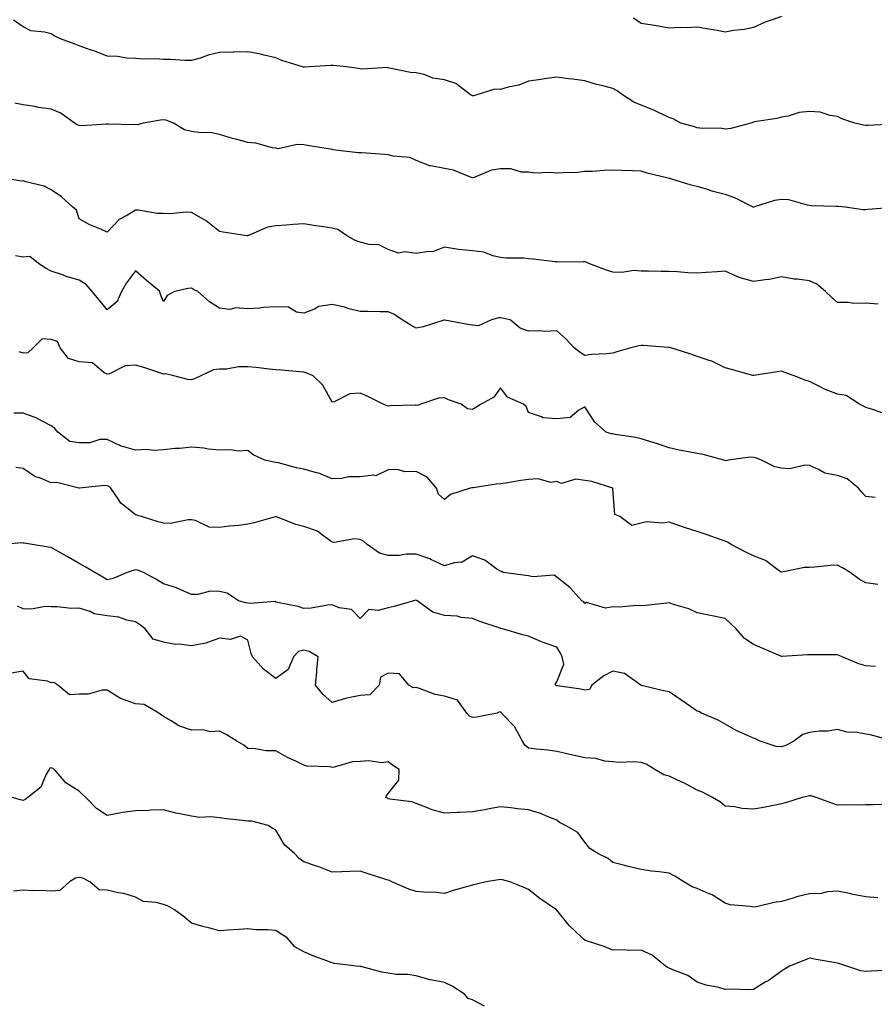
# Model space of a CAD drawing. Units: inches. Extents: x 920963 to 923603, y 7353338 to 7355978.
# Drawn here: x 921387 to 921691, y 7354568 to 7354919 of the extents above; entities that cross this region are included whole.
import ezdxf

# ---------------------------------------------------------------- set-up
doc = ezdxf.new("R2010")
doc.units = ezdxf.units.IN
doc.header["$MEASUREMENT"] = 0
doc.layers.add('Contour_92097353', color=7, linetype='Continuous', true_color=0x99b63f)

msp = doc.modelspace()

# ---------------------------------------------------------------- linework, layer by layer
at = {"layer": 'Contour_92097353'}
for points in [[(921697.63, 7354881.5, 3354), (921688.95, 7354881.02, 3354), (921688.05, 7354881.06, 3354), (921687.3, 7354881.18, 3354), (921684.2, 7354881.92, 3354), (921679.56, 7354883.43, 3354), (921678.05, 7354884.25, 3354), (921675.39, 7354884.58, 3354), (921671.87, 7354885.74, 3354), (921668.05, 7354886.02, 3354), (921664.36, 7354885.61, 3354), (921660.48, 7354884.35, 3354), (921658.05, 7354883.95, 3354), (921656.45, 7354883.52, 3354), (921648.45, 7354882.32, 3354), (921648.05, 7354882.23, 3354), (921647.83, 7354882.14, 3354), (921647.18, 7354881.92, 3354), (921639.98, 7354879.98, 3354), (921638.05, 7354879.7, 3354), (921636.2, 7354880.07, 3354), (921629.99, 7354879.98, 3354), (921628.05, 7354880.25, 3354), (921626.77, 7354880.64, 3354), (921622.28, 7354881.92, 3354), (921619.53, 7354883.4, 3354), (921618.05, 7354883.91, 3354), (921614.31, 7354885.66, 3354), (921612.65, 7354886.52, 3354), (921608.05, 7354888.25, 3354), (921605.52, 7354889.39, 3354), (921601.49, 7354891.92, 3354), (921599.55, 7354893.42, 3354), (921598.05, 7354894.22, 3354), (921594.88, 7354895.09, 3354), (921591.83, 7354895.7, 3354), (921588.05, 7354896.98, 3354), (921583.66, 7354897.53, 3354), (921582.29, 7354897.68, 3354), (921578.05, 7354898.19, 3354), (921573.72, 7354897.59, 3354), (921572.53, 7354897.44, 3354), (921568.05, 7354896.8, 3354), (921564.61, 7354895.36, 3354), (921560.79, 7354894.67, 3354), (921558.05, 7354893.85, 3354), (921556.05, 7354893.92, 3354), (921549.66, 7354891.92, 3354), (921548.37, 7354891.6, 3354), (921548.05, 7354891.56, 3354), (921547.79, 7354891.66, 3354), (921547.4, 7354891.92, 3354), (921542.14, 7354896.01, 3354), (921538.05, 7354897.28, 3354), (921533.99, 7354897.86, 3354), (921530.81, 7354899.16, 3354), (921528.05, 7354899.79, 3354), (921526.03, 7354899.91, 3354), (921518.49, 7354901.48, 3354), (921518.05, 7354901.51, 3354), (921517.76, 7354901.63, 3354), (921508.91, 7354901.06, 3354), (921508.05, 7354901.24, 3354), (921507.44, 7354901.31, 3354), (921503.17, 7354901.92, 3354), (921498.49, 7354902.36, 3354), (921498.05, 7354902.34, 3354), (921497.59, 7354902.38, 3354), (921490, 7354901.92, 3354), (921488.2, 7354901.78, 3354), (921488.05, 7354901.78, 3354), (921487.94, 7354901.81, 3354), (921487.52, 7354901.92, 3354), (921480.24, 7354904.11, 3354), (921478.05, 7354905.16, 3354), (921473.89, 7354906.08, 3354), (921472.57, 7354906.44, 3354), (921468.05, 7354907.3, 3354), (921463.27, 7354907.14, 3354), (921462.84, 7354907.13, 3354), (921458.05, 7354906.98, 3354), (921453.94, 7354906.03, 3354), (921451.17, 7354905.05, 3354), (921448.05, 7354904.16, 3354), (921445.78, 7354904.19, 3354), (921440.6, 7354904.48, 3354), (921438.05, 7354904.5, 3354), (921435.25, 7354904.72, 3354), (921430.72, 7354904.59, 3354), (921428.05, 7354904.85, 3354), (921424.97, 7354905, 3354), (921421.71, 7354905.58, 3354), (921418.05, 7354905.72, 3354), (921413.58, 7354907.45, 3354), (921411.99, 7354907.99, 3354), (921408.05, 7354909.4, 3354), (921406.27, 7354910.14, 3354), (921401.34, 7354911.92, 3354), (921399.09, 7354912.96, 3354), (921398.05, 7354913.61, 3354), (921395.7, 7354914.27, 3354), (921390.88, 7354914.75, 3354), (921388.05, 7354916.1, 3354), (921384.7, 7354918.57, 3354)], [(921658.05, 7354919.85, 3353), (921654.71, 7354918.59, 3353), (921652.2, 7354917.77, 3353), (921648.05, 7354915.91, 3353), (921644.81, 7354915.16, 3353), (921640.93, 7354914.8, 3353), (921638.05, 7354914.27, 3353), (921635.17, 7354914.79, 3353), (921631.51, 7354915.38, 3353), (921628.05, 7354916.05, 3353), (921624.19, 7354915.78, 3353), (921622, 7354915.87, 3353), (921618.05, 7354915.64, 3353), (921613.5, 7354916.47, 3353), (921612.8, 7354916.67, 3353), (921608.05, 7354917.34, 3353), (921605.32, 7354919.19, 3353)], [(921697.99, 7354851.85, 3355), (921688.85, 7354851.12, 3355), (921688.05, 7354850.98, 3355), (921687.14, 7354851.01, 3355), (921680.67, 7354851.92, 3355), (921678.33, 7354852.2, 3355), (921678.05, 7354852.21, 3355), (921677.7, 7354852.26, 3355), (921668.6, 7354852.47, 3355), (921668.05, 7354852.58, 3355), (921667.33, 7354852.65, 3355), (921660.66, 7354854.53, 3355), (921658.05, 7354854.67, 3355), (921655.57, 7354854.4, 3355), (921648.07, 7354851.94, 3355), (921648.05, 7354851.94, 3355), (921648.01, 7354851.96, 3355), (921641.47, 7354855.34, 3355), (921638.05, 7354856.49, 3355), (921633.73, 7354857.6, 3355), (921631.71, 7354858.26, 3355), (921628.05, 7354859.31, 3355), (921625.95, 7354859.82, 3355), (921618.98, 7354861.92, 3355), (921618.26, 7354862.13, 3355), (921618.05, 7354862.2, 3355), (921617.66, 7354862.31, 3355), (921610.22, 7354864.1, 3355), (921608.05, 7354864.76, 3355), (921605.07, 7354864.9, 3355), (921601.12, 7354864.99, 3355), (921598.05, 7354865.15, 3355), (921594.92, 7354865.04, 3355), (921590.84, 7354864.71, 3355), (921588.05, 7354864.61, 3355), (921585.61, 7354864.36, 3355), (921580.37, 7354864.24, 3355), (921578.05, 7354864.03, 3355), (921575.67, 7354864.3, 3355), (921570.22, 7354864.09, 3355), (921568.05, 7354864.45, 3355), (921565.49, 7354864.48, 3355), (921561.73, 7354865.6, 3355), (921558.05, 7354865.62, 3355), (921554.8, 7354865.17, 3355), (921548.71, 7354862.58, 3355), (921548.05, 7354862.43, 3355), (921547.36, 7354862.61, 3355), (921541.27, 7354865.14, 3355), (921538.05, 7354865.7, 3355), (921533.24, 7354866.73, 3355), (921532.86, 7354866.73, 3355), (921528.05, 7354868.56, 3355), (921525.81, 7354869.68, 3355), (921519.84, 7354870.13, 3355), (921518.05, 7354870.64, 3355), (921516.8, 7354870.67, 3355), (921508.7, 7354871.27, 3355), (921508.05, 7354871.29, 3355), (921507.45, 7354871.33, 3355), (921502.25, 7354871.92, 3355), (921498.51, 7354872.38, 3355), (921498.05, 7354872.5, 3355), (921497.37, 7354872.6, 3355), (921489.98, 7354873.85, 3355), (921488.05, 7354874.11, 3355), (921485.64, 7354874.33, 3355), (921478.89, 7354872.76, 3355), (921478.05, 7354872.92, 3355), (921476.92, 7354873.05, 3355), (921470.95, 7354874.81, 3355), (921468.05, 7354875.03, 3355), (921463.8, 7354876.17, 3355), (921462.57, 7354876.44, 3355), (921458.05, 7354877.85, 3355), (921454.71, 7354878.58, 3355), (921451.53, 7354878.44, 3355), (921448.05, 7354878.93, 3355), (921445.58, 7354879.45, 3355), (921441.67, 7354881.92, 3355), (921439.05, 7354882.92, 3355), (921438.05, 7354883.05, 3355), (921437.02, 7354882.95, 3355), (921430.78, 7354881.92, 3355), (921428.67, 7354881.31, 3355), (921428.05, 7354881.35, 3355), (921427.42, 7354881.29, 3355), (921418.44, 7354881.53, 3355), (921418.05, 7354881.48, 3355), (921417.66, 7354881.53, 3355), (921409.08, 7354880.89, 3355), (921408.05, 7354880.98, 3355), (921407.37, 7354881.24, 3355), (921406.38, 7354881.92, 3355), (921401.57, 7354885.44, 3355), (921398.05, 7354886.81, 3355), (921393.52, 7354887.39, 3355), (921392.21, 7354887.75, 3355), (921388.05, 7354888.45, 3355), (921385.14, 7354889.01, 3355)], [(921692.49, 7354817.48, 3356), (921688.05, 7354817.76, 3356), (921683.85, 7354817.71, 3356), (921681.89, 7354818.08, 3356), (921678.05, 7354818.03, 3356), (921675.95, 7354819.82, 3356), (921673.75, 7354821.92, 3356), (921670.65, 7354824.52, 3356), (921668.05, 7354825.8, 3356), (921663.59, 7354826.38, 3356), (921662.54, 7354826.41, 3356), (921658.05, 7354827.13, 3356), (921653.78, 7354826.19, 3356), (921652.28, 7354826.15, 3356), (921648.05, 7354825.47, 3356), (921643.05, 7354826.92, 3356), (921643.04, 7354826.94, 3356), (921638.05, 7354829.22, 3356), (921635.13, 7354829, 3356), (921631.27, 7354828.7, 3356), (921628.05, 7354828.45, 3356), (921624.71, 7354828.59, 3356), (921621.05, 7354828.92, 3356), (921618.05, 7354829.05, 3356), (921615.17, 7354829.04, 3356), (921610.72, 7354829.25, 3356), (921608.05, 7354829.24, 3356), (921605.55, 7354829.42, 3356), (921601.26, 7354828.71, 3356), (921598.05, 7354828.86, 3356), (921595.73, 7354829.6, 3356), (921589.44, 7354831.92, 3356), (921588.49, 7354832.36, 3356), (921588.05, 7354832.49, 3356), (921587.43, 7354832.54, 3356), (921578.58, 7354832.45, 3356), (921578.05, 7354832.49, 3356), (921577.45, 7354832.52, 3356), (921569.66, 7354833.53, 3356), (921568.05, 7354833.58, 3356), (921566.18, 7354833.79, 3356), (921559.96, 7354833.83, 3356), (921558.05, 7354834.1, 3356), (921555.33, 7354834.64, 3356), (921552.04, 7354835.91, 3356), (921548.05, 7354836.41, 3356), (921543.05, 7354836.92, 3356), (921538.05, 7354837.7, 3356), (921533.88, 7354836.09, 3356), (921532.37, 7354836.24, 3356), (921528.05, 7354835.43, 3356), (921523.92, 7354836.05, 3356), (921521.76, 7354835.63, 3356), (921518.05, 7354836.95, 3356), (921514.76, 7354838.63, 3356), (921511.28, 7354838.69, 3356), (921508.05, 7354839.53, 3356), (921506.28, 7354840.15, 3356), (921503.15, 7354841.92, 3356), (921500.16, 7354844.03, 3356), (921498.05, 7354844.45, 3356), (921495.03, 7354844.94, 3356), (921491.59, 7354845.47, 3356), (921488.05, 7354846.05, 3356), (921484.22, 7354845.76, 3356), (921481.75, 7354845.62, 3356), (921478.05, 7354845.34, 3356), (921475.13, 7354844.84, 3356), (921468.34, 7354841.92, 3356), (921468.13, 7354841.84, 3356), (921468.05, 7354841.77, 3356), (921467.86, 7354841.73, 3356), (921467.03, 7354841.92, 3356), (921459.25, 7354843.12, 3356), (921458.05, 7354843.29, 3356), (921453.25, 7354847.12, 3356), (921452.42, 7354847.55, 3356), (921448.05, 7354850.09, 3356), (921446.28, 7354850.15, 3356), (921440.32, 7354849.65, 3356), (921438.05, 7354849.71, 3356), (921435.86, 7354849.73, 3356), (921429.11, 7354850.85, 3356), (921428.05, 7354850.87, 3356), (921425.3, 7354849.17, 3356), (921422.33, 7354847.64, 3356), (921418.05, 7354843.03, 3356), (921415.99, 7354843.97, 3356), (921411.78, 7354845.65, 3356), (921408.05, 7354847.79, 3356), (921407.04, 7354850.91, 3356), (921405.84, 7354851.92, 3356), (921401.74, 7354855.61, 3356), (921398.05, 7354858.1, 3356), (921395.54, 7354859.41, 3356), (921389, 7354860.97, 3356), (921388.05, 7354861.31, 3356), (921387.36, 7354861.23, 3356), (921383.49, 7354861.92, 3356)], [(921694.63, 7354778.5, 3357), (921689.8, 7354780.16, 3357), (921688.05, 7354780.66, 3357), (921687.27, 7354781.14, 3357), (921685.88, 7354781.92, 3357), (921681.04, 7354784.91, 3357), (921678.05, 7354785.46, 3357), (921673.32, 7354787.19, 3357), (921672.01, 7354787.97, 3357), (921668.05, 7354789.99, 3357), (921666.52, 7354790.39, 3357), (921662.53, 7354791.92, 3357), (921659.26, 7354793.13, 3357), (921658.05, 7354793.63, 3357), (921656.54, 7354793.43, 3357), (921648.21, 7354792.07, 3357), (921648.05, 7354792.05, 3357), (921647.86, 7354792.1, 3357), (921640.31, 7354794.17, 3357), (921638.05, 7354794.8, 3357), (921633.27, 7354797.14, 3357), (921632.72, 7354797.25, 3357), (921628.05, 7354798.81, 3357), (921625.79, 7354799.66, 3357), (921618.62, 7354801.92, 3357), (921618.18, 7354802.05, 3357), (921618.05, 7354802.07, 3357), (921617.89, 7354802.08, 3357), (921608.84, 7354802.7, 3357), (921608.05, 7354802.74, 3357), (921607.31, 7354802.66, 3357), (921604.39, 7354801.92, 3357), (921599.46, 7354800.51, 3357), (921598.05, 7354799.97, 3357), (921595.9, 7354799.77, 3357), (921590.48, 7354799.49, 3357), (921588.05, 7354799.23, 3357), (921586.41, 7354800.28, 3357), (921584.24, 7354801.92, 3357), (921581.26, 7354805.13, 3357), (921578.05, 7354807.92, 3357), (921573.92, 7354807.79, 3357), (921572, 7354807.97, 3357), (921568.05, 7354807.8, 3357), (921565.07, 7354808.94, 3357), (921561.53, 7354811.92, 3357), (921558.66, 7354812.53, 3357), (921558.05, 7354812.59, 3357), (921557.42, 7354812.54, 3357), (921554.83, 7354811.92, 3357), (921550.21, 7354809.75, 3357), (921548.05, 7354810, 3357), (921546.35, 7354810.22, 3357), (921538.23, 7354811.74, 3357), (921538.05, 7354811.77, 3357), (921537.84, 7354811.71, 3357), (921530.56, 7354809.4, 3357), (921528.05, 7354808.88, 3357), (921526.09, 7354809.96, 3357), (921522.99, 7354811.92, 3357), (921520.07, 7354813.94, 3357), (921518.05, 7354814.7, 3357), (921515.22, 7354814.75, 3357), (921510.93, 7354814.8, 3357), (921508.05, 7354814.86, 3357), (921504.12, 7354815.85, 3357), (921502.49, 7354816.36, 3357), (921498.05, 7354817.31, 3357), (921493.31, 7354816.66, 3357), (921491.8, 7354815.67, 3357), (921488.05, 7354814.3, 3357), (921485.41, 7354814.56, 3357), (921482.51, 7354816.38, 3357), (921478.05, 7354816.49, 3357), (921473.7, 7354816.26, 3357), (921472.22, 7354816.09, 3357), (921468.05, 7354815.84, 3357), (921463.85, 7354816.12, 3357), (921461.71, 7354815.58, 3357), (921458.05, 7354816.07, 3357), (921454.47, 7354818.34, 3357), (921450.3, 7354821.92, 3357), (921448.78, 7354822.65, 3357), (921448.05, 7354823.14, 3357), (921446.88, 7354823.09, 3357), (921441.95, 7354821.92, 3357), (921439.39, 7354820.58, 3357), (921438.05, 7354818.42, 3357), (921436.97, 7354820.84, 3357), (921436.7, 7354821.92, 3357), (921432.02, 7354825.89, 3357), (921428.05, 7354829.32, 3357), (921424.88, 7354825.09, 3357), (921423.1, 7354821.92, 3357), (921421.61, 7354818.36, 3357), (921418.05, 7354815.4, 3357), (921415.14, 7354819.01, 3357), (921412.62, 7354821.92, 3357), (921410.58, 7354824.45, 3357), (921408.05, 7354825.98, 3357), (921403.47, 7354827.34, 3357), (921402.12, 7354827.85, 3357), (921398.05, 7354829.21, 3357), (921396.32, 7354830.19, 3357), (921393.56, 7354831.92, 3357), (921390.53, 7354834.4, 3357), (921388.05, 7354834.23, 3357), (921385.36, 7354834.61, 3357)], [(921691.36, 7354748.61, 3358), (921688.05, 7354749.02, 3358), (921686.65, 7354750.52, 3358), (921685.46, 7354751.92, 3358), (921681.47, 7354755.34, 3358), (921678.05, 7354756.43, 3358), (921673.47, 7354757.34, 3358), (921671.29, 7354758.68, 3358), (921668.05, 7354760, 3358), (921666.33, 7354760.2, 3358), (921661.06, 7354758.91, 3358), (921658.05, 7354759.08, 3358), (921655.65, 7354759.52, 3358), (921650.95, 7354761.92, 3358), (921648.95, 7354762.82, 3358), (921648.05, 7354762.94, 3358), (921646.96, 7354763.01, 3358), (921639.08, 7354761.92, 3358), (921638.21, 7354761.76, 3358), (921638.05, 7354761.77, 3358), (921637.92, 7354761.79, 3358), (921637.48, 7354761.92, 3358), (921630.13, 7354764, 3358), (921628.05, 7354764.33, 3358), (921625.01, 7354764.95, 3358), (921621.6, 7354765.47, 3358), (921618.05, 7354766.32, 3358), (921613.87, 7354767.74, 3358), (921611.54, 7354768.43, 3358), (921608.05, 7354769.54, 3358), (921606.19, 7354770.06, 3358), (921598.85, 7354771.12, 3358), (921598.05, 7354771.3, 3358), (921597.48, 7354771.35, 3358), (921595.63, 7354771.92, 3358), (921591.58, 7354775.45, 3358), (921588.05, 7354780.98, 3358), (921585.89, 7354779.76, 3358), (921582.85, 7354777.12, 3358), (921578.05, 7354776.63, 3358), (921573.11, 7354776.98, 3358), (921572.62, 7354777.35, 3358), (921568.05, 7354778.88, 3358), (921567.21, 7354781.08, 3358), (921566.19, 7354781.92, 3358), (921560.55, 7354784.42, 3358), (921558.05, 7354787.66, 3358), (921555.61, 7354784.35, 3358), (921551.15, 7354781.92, 3358), (921549.27, 7354780.7, 3358), (921548.05, 7354779.92, 3358), (921546.29, 7354780.16, 3358), (921544.03, 7354781.92, 3358), (921539.57, 7354783.44, 3358), (921538.05, 7354784.18, 3358), (921535.94, 7354784.03, 3358), (921529.66, 7354781.92, 3358), (921528.54, 7354781.43, 3358), (921528.05, 7354781.5, 3358), (921527.61, 7354781.47, 3358), (921518.74, 7354781.23, 3358), (921518.05, 7354781.19, 3358), (921517.5, 7354781.37, 3358), (921516.25, 7354781.92, 3358), (921510.77, 7354784.64, 3358), (921508.05, 7354785.73, 3358), (921504.37, 7354785.6, 3358), (921498.8, 7354782.67, 3358), (921498.05, 7354782.59, 3358), (921494.78, 7354788.65, 3358), (921491.37, 7354791.92, 3358), (921489.06, 7354792.93, 3358), (921488.05, 7354793.27, 3358), (921486.59, 7354793.38, 3358), (921480.08, 7354793.95, 3358), (921478.05, 7354794.1, 3358), (921475.64, 7354794.33, 3358), (921471.07, 7354794.94, 3358), (921468.05, 7354795.21, 3358), (921464.77, 7354795.19, 3358), (921460.48, 7354794.35, 3358), (921458.05, 7354794.33, 3358), (921455.87, 7354794.1, 3358), (921451.3, 7354791.92, 3358), (921449.11, 7354790.86, 3358), (921448.05, 7354790.54, 3358), (921446.78, 7354790.65, 3358), (921441.76, 7354791.92, 3358), (921438.78, 7354792.65, 3358), (921438.05, 7354792.6, 3358), (921437.06, 7354792.91, 3358), (921431.04, 7354794.91, 3358), (921428.05, 7354795.78, 3358), (921424.45, 7354795.52, 3358), (921418.79, 7354792.66, 3358), (921418.05, 7354792.54, 3358), (921416.92, 7354793.05, 3358), (921412.74, 7354796.61, 3358), (921408.05, 7354796.95, 3358), (921404.2, 7354798.07, 3358), (921401.32, 7354801.92, 3358), (921400.31, 7354804.18, 3358), (921398.05, 7354804.83, 3358), (921394.84, 7354805.14, 3358), (921391.63, 7354801.92, 3358), (921389.78, 7354800.19, 3358), (921388.05, 7354800, 3358), (921386.66, 7354800.53, 3358)], [(921692.33, 7354717.64, 3359), (921688.05, 7354718.28, 3359), (921685.76, 7354719.63, 3359), (921682.48, 7354721.92, 3359), (921679.74, 7354723.61, 3359), (921678.05, 7354724.6, 3359), (921675.51, 7354724.46, 3359), (921669.96, 7354723.83, 3359), (921668.05, 7354723.72, 3359), (921666.27, 7354723.7, 3359), (921658.16, 7354722.03, 3359), (921658.05, 7354722.03, 3359), (921657.73, 7354722.24, 3359), (921652.38, 7354726.24, 3359), (921648.05, 7354727.88, 3359), (921645.33, 7354729.2, 3359), (921640.12, 7354731.92, 3359), (921638.88, 7354732.75, 3359), (921638.05, 7354733.09, 3359), (921636.28, 7354733.69, 3359), (921631.55, 7354735.42, 3359), (921628.05, 7354736.5, 3359), (921623.94, 7354737.81, 3359), (921621.17, 7354738.8, 3359), (921618.05, 7354739.85, 3359), (921615.65, 7354739.52, 3359), (921609.97, 7354740, 3359), (921608.05, 7354739.55, 3359), (921604.82, 7354738.69, 3359), (921600.54, 7354741.92, 3359), (921598.78, 7354742.65, 3359), (921598.05, 7354751.78, 3359), (921598.03, 7354751.9, 3359), (921598.04, 7354751.92, 3359), (921590.53, 7354754.4, 3359), (921588.05, 7354754.68, 3359), (921584.84, 7354755.13, 3359), (921579.8, 7354753.67, 3359), (921578.05, 7354754.4, 3359), (921575.93, 7354754.04, 3359), (921571.46, 7354755.33, 3359), (921568.05, 7354755.07, 3359), (921565.22, 7354754.75, 3359), (921559.87, 7354753.74, 3359), (921558.05, 7354753.5, 3359), (921556.53, 7354753.44, 3359), (921548.27, 7354752.14, 3359), (921548.05, 7354752.13, 3359), (921547.82, 7354752.15, 3359), (921547.21, 7354751.92, 3359), (921540.29, 7354749.68, 3359), (921538.05, 7354747.96, 3359), (921535.92, 7354749.79, 3359), (921535.2, 7354751.92, 3359), (921531.98, 7354755.85, 3359), (921528.05, 7354757.89, 3359), (921523.96, 7354757.83, 3359), (921521.38, 7354758.59, 3359), (921518.05, 7354758.5, 3359), (921513.65, 7354756.32, 3359), (921512.77, 7354756.64, 3359), (921508.05, 7354756.01, 3359), (921504.01, 7354755.96, 3359), (921501.54, 7354755.4, 3359), (921498.05, 7354755.34, 3359), (921493.41, 7354757.28, 3359), (921492.55, 7354757.42, 3359), (921488.05, 7354758.72, 3359), (921485.37, 7354759.24, 3359), (921479.01, 7354760.96, 3359), (921478.05, 7354761.17, 3359), (921477.38, 7354761.25, 3359), (921474.16, 7354761.92, 3359), (921469.95, 7354763.83, 3359), (921468.05, 7354765.33, 3359), (921464.84, 7354765.13, 3359), (921461.79, 7354765.66, 3359), (921458.05, 7354765.51, 3359), (921454.08, 7354765.89, 3359), (921452.37, 7354766.24, 3359), (921448.05, 7354766.57, 3359), (921443.85, 7354766.13, 3359), (921442.17, 7354766.04, 3359), (921438.05, 7354765.65, 3359), (921434.58, 7354765.39, 3359), (921431.84, 7354765.71, 3359), (921428.05, 7354765.52, 3359), (921423.09, 7354766.88, 3359), (921423.01, 7354766.88, 3359), (921418.05, 7354769.28, 3359), (921415.39, 7354769.26, 3359), (921411.84, 7354768.13, 3359), (921408.05, 7354768.11, 3359), (921404.68, 7354768.55, 3359), (921400.47, 7354771.92, 3359), (921399.38, 7354773.25, 3359), (921398.05, 7354774.18, 3359), (921393.14, 7354776.82, 3359), (921393.03, 7354776.9, 3359), (921388.05, 7354778.72, 3359), (921384.83, 7354778.69, 3359)], [(921691.5, 7354688.47, 3360), (921688.05, 7354688.73, 3360), (921685.6, 7354689.47, 3360), (921679.63, 7354691.92, 3360), (921678.54, 7354692.41, 3360), (921678.05, 7354692.69, 3360), (921677.3, 7354692.67, 3360), (921668.82, 7354692.69, 3360), (921668.05, 7354692.67, 3360), (921667.35, 7354692.62, 3360), (921658.21, 7354692.07, 3360), (921658.05, 7354692.06, 3360), (921657.8, 7354692.17, 3360), (921651.15, 7354695.02, 3360), (921648.05, 7354696.35, 3360), (921644.77, 7354698.64, 3360), (921641.88, 7354701.92, 3360), (921639.95, 7354703.82, 3360), (921638.05, 7354705.6, 3360), (921633.43, 7354706.54, 3360), (921632.8, 7354706.67, 3360), (921628.05, 7354707.61, 3360), (921625.13, 7354709, 3360), (921619.3, 7354710.67, 3360), (921618.05, 7354711.13, 3360), (921617.22, 7354711.09, 3360), (921609.76, 7354710.2, 3360), (921608.05, 7354710.14, 3360), (921606.39, 7354710.26, 3360), (921600.39, 7354709.58, 3360), (921598.05, 7354709.7, 3360), (921595.4, 7354709.27, 3360), (921588.64, 7354711.33, 3360), (921588.05, 7354710.98, 3360), (921587.71, 7354711.58, 3360), (921586.97, 7354711.92, 3360), (921582.77, 7354716.64, 3360), (921578.05, 7354720.31, 3360), (921577.12, 7354720.99, 3360), (921569.52, 7354720.45, 3360), (921568.05, 7354720.84, 3360), (921567.04, 7354720.91, 3360), (921559.03, 7354721.92, 3360), (921558.44, 7354722.31, 3360), (921558.05, 7354722.4, 3360), (921556.78, 7354723.19, 3360), (921552.44, 7354726.31, 3360), (921548.05, 7354727.93, 3360), (921544.33, 7354725.64, 3360), (921541.58, 7354725.45, 3360), (921538.05, 7354724.38, 3360), (921533.46, 7354726.51, 3360), (921532.93, 7354726.8, 3360), (921528.05, 7354728.45, 3360), (921524.59, 7354728.46, 3360), (921521.97, 7354728, 3360), (921518.05, 7354728.01, 3360), (921514.99, 7354728.86, 3360), (921510.57, 7354731.92, 3360), (921509.23, 7354733.1, 3360), (921508.05, 7354733.77, 3360), (921506.03, 7354733.94, 3360), (921498.78, 7354732.65, 3360), (921498.05, 7354732.76, 3360), (921495.11, 7354734.86, 3360), (921492.84, 7354736.71, 3360), (921488.05, 7354738.3, 3360), (921485.13, 7354739.01, 3360), (921478.25, 7354741.72, 3360), (921478.05, 7354741.78, 3360), (921477.87, 7354741.74, 3360), (921470.37, 7354739.6, 3360), (921468.05, 7354739.13, 3360), (921464.87, 7354738.74, 3360), (921461.56, 7354738.41, 3360), (921458.05, 7354737.96, 3360), (921454.27, 7354738.14, 3360), (921449.45, 7354740.53, 3360), (921448.05, 7354740.69, 3360), (921446.89, 7354740.76, 3360), (921440.51, 7354739.46, 3360), (921438.05, 7354739.55, 3360), (921436.16, 7354740.03, 3360), (921430.19, 7354741.92, 3360), (921428.53, 7354742.4, 3360), (921428.05, 7354742.45, 3360), (921424.9, 7354745.07, 3360), (921422.82, 7354746.69, 3360), (921422.12, 7354747.85, 3360), (921419.31, 7354751.92, 3360), (921418.72, 7354752.59, 3360), (921418.05, 7354752.86, 3360), (921417.03, 7354752.94, 3360), (921408.13, 7354752, 3360), (921408.05, 7354752.01, 3360), (921407.96, 7354752.01, 3360), (921400.09, 7354753.95, 3360), (921398.05, 7354753.91, 3360), (921394.53, 7354755.44, 3360), (921392.26, 7354756.14, 3360), (921388.05, 7354759, 3360), (921385.48, 7354759.35, 3360)], [(921697.62, 7354661.92, 3361), (921690.17, 7354664.04, 3361), (921688.05, 7354664.39, 3361), (921684.99, 7354664.98, 3361), (921681.31, 7354665.18, 3361), (921678.05, 7354666.07, 3361), (921674.51, 7354665.46, 3361), (921671.63, 7354665.5, 3361), (921668.05, 7354665.06, 3361), (921665.69, 7354664.28, 3361), (921662.48, 7354661.92, 3361), (921659.62, 7354660.35, 3361), (921658.05, 7354659.93, 3361), (921656.18, 7354660.05, 3361), (921650.43, 7354661.92, 3361), (921648.86, 7354662.73, 3361), (921648.05, 7354662.96, 3361), (921646, 7354663.97, 3361), (921641.9, 7354665.77, 3361), (921638.05, 7354668.05, 3361), (921635.52, 7354669.39, 3361), (921629.59, 7354671.92, 3361), (921628.6, 7354672.47, 3361), (921628.05, 7354672.67, 3361), (921625.71, 7354674.26, 3361), (921622.53, 7354676.4, 3361), (921618.05, 7354679.53, 3361), (921616, 7354679.87, 3361), (921608.24, 7354681.73, 3361), (921608.05, 7354681.77, 3361), (921607.95, 7354681.82, 3361), (921607.93, 7354681.92, 3361), (921602.14, 7354686.01, 3361), (921598.05, 7354686.88, 3361), (921594.83, 7354685.14, 3361), (921590.58, 7354681.92, 3361), (921589.66, 7354680.31, 3361), (921588.05, 7354680.14, 3361), (921586.62, 7354680.49, 3361), (921578.38, 7354681.59, 3361), (921578.05, 7354681.66, 3361), (921577.84, 7354681.72, 3361), (921577.63, 7354681.92, 3361), (921577.62, 7354682.35, 3361), (921578.05, 7354683.07, 3361), (921580.57, 7354689.4, 3361), (921580.02, 7354691.92, 3361), (921579.38, 7354693.25, 3361), (921578.05, 7354695.4, 3361), (921573.2, 7354697.06, 3361), (921572.63, 7354697.34, 3361), (921568.05, 7354699.27, 3361), (921565.94, 7354699.81, 3361), (921558.73, 7354701.92, 3361), (921558.15, 7354702.03, 3361), (921558.05, 7354702.03, 3361), (921557.87, 7354702.1, 3361), (921550.7, 7354704.57, 3361), (921548.05, 7354705.6, 3361), (921543.98, 7354705.99, 3361), (921542.57, 7354706.43, 3361), (921538.05, 7354706.7, 3361), (921534, 7354707.87, 3361), (921528.34, 7354711.92, 3361), (921528.18, 7354712.05, 3361), (921528.05, 7354712.12, 3361), (921527.85, 7354712.12, 3361), (921527.11, 7354711.92, 3361), (921520.15, 7354709.82, 3361), (921518.05, 7354709.38, 3361), (921514.52, 7354708.39, 3361), (921511.13, 7354708.84, 3361), (921508.05, 7354705.63, 3361), (921504.96, 7354708.83, 3361), (921500.55, 7354709.42, 3361), (921498.05, 7354710.42, 3361), (921496.45, 7354710.32, 3361), (921490.67, 7354709.3, 3361), (921488.05, 7354709.17, 3361), (921485.98, 7354709.85, 3361), (921478.68, 7354711.29, 3361), (921478.05, 7354711.46, 3361), (921477.72, 7354711.59, 3361), (921469.05, 7354710.92, 3361), (921468.05, 7354711.11, 3361), (921467.3, 7354711.17, 3361), (921464.81, 7354711.92, 3361), (921460.78, 7354714.66, 3361), (921458.05, 7354715.22, 3361), (921454.7, 7354715.27, 3361), (921450.25, 7354714.11, 3361), (921448.05, 7354714.17, 3361), (921444.18, 7354715.79, 3361), (921442.69, 7354716.56, 3361), (921438.05, 7354717.93, 3361), (921435.63, 7354719.5, 3361), (921430.94, 7354721.92, 3361), (921428.88, 7354722.75, 3361), (921428.05, 7354722.96, 3361), (921427.29, 7354722.68, 3361), (921425.16, 7354721.92, 3361), (921420.13, 7354719.84, 3361), (921418.05, 7354719.33, 3361), (921416.42, 7354720.3, 3361), (921413.66, 7354721.92, 3361), (921410.12, 7354723.99, 3361), (921408.05, 7354725.22, 3361), (921403.74, 7354727.61, 3361), (921400.52, 7354729.45, 3361), (921398.05, 7354730.85, 3361), (921397.1, 7354730.97, 3361), (921391.31, 7354731.92, 3361), (921388.5, 7354732.37, 3361), (921388.05, 7354732.44, 3361), (921387.44, 7354732.53, 3361), (921381.28, 7354731.92, 3361)], [(921695.51, 7354639.38, 3362), (921690.67, 7354639.3, 3362), (921688.05, 7354639.24, 3362), (921685.33, 7354639.19, 3362), (921680.69, 7354639.28, 3362), (921678.05, 7354639.23, 3362), (921676.01, 7354639.89, 3362), (921670.36, 7354641.92, 3362), (921668.57, 7354642.44, 3362), (921668.05, 7354642.49, 3362), (921667.56, 7354642.41, 3362), (921665.48, 7354641.92, 3362), (921659.86, 7354640.11, 3362), (921658.05, 7354639.59, 3362), (921655.19, 7354639.06, 3362), (921651.65, 7354638.32, 3362), (921648.05, 7354637.7, 3362), (921644.09, 7354637.96, 3362), (921641.39, 7354638.58, 3362), (921638.05, 7354638.87, 3362), (921636.32, 7354640.19, 3362), (921633.54, 7354641.92, 3362), (921629.92, 7354643.79, 3362), (921628.05, 7354644.5, 3362), (921623.25, 7354647.12, 3362), (921622.58, 7354647.39, 3362), (921618.05, 7354649.47, 3362), (921616.12, 7354649.98, 3362), (921612.93, 7354651.92, 3362), (921609.86, 7354653.72, 3362), (921608.05, 7354654.4, 3362), (921605.36, 7354654.61, 3362), (921600.46, 7354654.33, 3362), (921598.05, 7354654.59, 3362), (921595.15, 7354654.81, 3362), (921591.95, 7354655.82, 3362), (921588.05, 7354656, 3362), (921583.22, 7354657.09, 3362), (921582.77, 7354657.2, 3362), (921578.05, 7354658.31, 3362), (921574.92, 7354658.8, 3362), (921570.85, 7354659.12, 3362), (921568.05, 7354659.5, 3362), (921566.71, 7354660.58, 3362), (921565.89, 7354661.92, 3362), (921563.27, 7354666.7, 3362), (921563.14, 7354667.01, 3362), (921558.43, 7354671.92, 3362), (921558.26, 7354672.13, 3362), (921558.05, 7354672.3, 3362), (921557.62, 7354672.35, 3362), (921556.8, 7354671.92, 3362), (921549.47, 7354670.5, 3362), (921548.05, 7354670.42, 3362), (921546.97, 7354670.84, 3362), (921546.06, 7354671.92, 3362), (921542.7, 7354676.57, 3362), (921538.05, 7354677.98, 3362), (921534.74, 7354678.61, 3362), (921529.24, 7354680.73, 3362), (921528.05, 7354681.04, 3362), (921527, 7354680.87, 3362), (921525.34, 7354681.92, 3362), (921522.07, 7354685.94, 3362), (921518.05, 7354686.13, 3362), (921515.29, 7354684.68, 3362), (921514.78, 7354681.92, 3362), (921511.55, 7354678.43, 3362), (921508.05, 7354678.22, 3362), (921503.31, 7354677.19, 3362), (921502.83, 7354677.14, 3362), (921498.05, 7354675.68, 3362), (921494.83, 7354678.7, 3362), (921492.2, 7354681.92, 3362), (921492.61, 7354686.48, 3362), (921492.62, 7354687.35, 3362), (921493.1, 7354691.92, 3362), (921489.95, 7354693.82, 3362), (921488.05, 7354694.29, 3362), (921486.1, 7354693.87, 3362), (921484.29, 7354691.92, 3362), (921482.49, 7354687.47, 3362), (921478.05, 7354684.27, 3362), (921473.7, 7354687.57, 3362), (921469.71, 7354691.92, 3362), (921469.31, 7354693.18, 3362), (921468.05, 7354697.84, 3362), (921465.44, 7354699.31, 3362), (921461.9, 7354698.07, 3362), (921458.05, 7354698.63, 3362), (921453.13, 7354696.84, 3362), (921452.98, 7354696.85, 3362), (921448.05, 7354695.85, 3362), (921443.56, 7354696.41, 3362), (921442.48, 7354696.35, 3362), (921438.05, 7354697.18, 3362), (921434.34, 7354698.22, 3362), (921431.55, 7354701.92, 3362), (921429.56, 7354703.44, 3362), (921428.05, 7354704.39, 3362), (921425.02, 7354704.95, 3362), (921422.19, 7354706.06, 3362), (921418.05, 7354706.52, 3362), (921413.39, 7354707.26, 3362), (921411.92, 7354708.05, 3362), (921408.05, 7354709.26, 3362), (921405.31, 7354709.18, 3362), (921400.18, 7354709.79, 3362), (921398.05, 7354709.71, 3362), (921395.96, 7354709.83, 3362), (921391.02, 7354708.95, 3362), (921388.05, 7354709.07, 3362), (921386.06, 7354709.93, 3362)], [(921692.39, 7354606.25, 3363), (921688.05, 7354606.58, 3363), (921683.55, 7354607.42, 3363), (921682.23, 7354607.74, 3363), (921678.05, 7354608.6, 3363), (921674.48, 7354608.34, 3363), (921672.2, 7354607.77, 3363), (921668.05, 7354607.56, 3363), (921663.46, 7354606.51, 3363), (921662.2, 7354606.07, 3363), (921658.05, 7354604.91, 3363), (921655.43, 7354604.54, 3363), (921649.14, 7354603.01, 3363), (921648.05, 7354602.82, 3363), (921646.89, 7354603.08, 3363), (921639.81, 7354603.68, 3363), (921638.05, 7354604.24, 3363), (921633.44, 7354607.31, 3363), (921632.3, 7354607.67, 3363), (921628.05, 7354609.53, 3363), (921626.26, 7354610.13, 3363), (921623.31, 7354611.92, 3363), (921620.05, 7354613.92, 3363), (921618.05, 7354614.95, 3363), (921614.53, 7354615.44, 3363), (921611.84, 7354615.71, 3363), (921608.05, 7354616.26, 3363), (921603.46, 7354617.34, 3363), (921602.3, 7354617.67, 3363), (921598.05, 7354618.75, 3363), (921596.35, 7354620.22, 3363), (921592.69, 7354621.92, 3363), (921589.84, 7354623.71, 3363), (921588.05, 7354625.95, 3363), (921585.53, 7354629.4, 3363), (921581.22, 7354631.92, 3363), (921579.09, 7354632.96, 3363), (921578.05, 7354633.81, 3363), (921574.97, 7354635, 3363), (921572.29, 7354636.16, 3363), (921568.05, 7354637.56, 3363), (921564.04, 7354637.91, 3363), (921561.72, 7354638.25, 3363), (921558.05, 7354638.59, 3363), (921554, 7354637.87, 3363), (921552.49, 7354637.48, 3363), (921548.05, 7354636.83, 3363), (921543.44, 7354636.54, 3363), (921542.65, 7354636.52, 3363), (921538.05, 7354636.27, 3363), (921533.66, 7354637.53, 3363), (921531.5, 7354638.47, 3363), (921528.05, 7354639.72, 3363), (921526.44, 7354640.31, 3363), (921518.65, 7354641.32, 3363), (921518.05, 7354641.48, 3363), (921517.77, 7354641.64, 3363), (921517.25, 7354641.92, 3363), (921517.44, 7354642.53, 3363), (921518.05, 7354643.29, 3363), (921521.85, 7354648.12, 3363), (921521.95, 7354651.92, 3363), (921519.54, 7354653.41, 3363), (921518.05, 7354654.58, 3363), (921515.76, 7354654.21, 3363), (921511.13, 7354655, 3363), (921508.05, 7354654.71, 3363), (921505.39, 7354654.58, 3363), (921498.8, 7354652.67, 3363), (921498.05, 7354652.61, 3363), (921497.2, 7354652.77, 3363), (921489.23, 7354653.1, 3363), (921488.05, 7354653.42, 3363), (921485.15, 7354654.82, 3363), (921482.22, 7354656.09, 3363), (921478.05, 7354658.48, 3363), (921474.63, 7354658.5, 3363), (921470.71, 7354659.27, 3363), (921468.05, 7354659.28, 3363), (921466.61, 7354660.48, 3363), (921464.21, 7354661.92, 3363), (921460.42, 7354664.3, 3363), (921458.05, 7354665.48, 3363), (921454.73, 7354665.23, 3363), (921452.13, 7354666, 3363), (921448.05, 7354665.84, 3363), (921443.55, 7354667.42, 3363), (921440.77, 7354669.2, 3363), (921438.05, 7354670.67, 3363), (921437.33, 7354671.2, 3363), (921436.36, 7354671.92, 3363), (921431.15, 7354675.02, 3363), (921428.05, 7354675.26, 3363), (921423.09, 7354676.96, 3363), (921422.79, 7354677.18, 3363), (921418.05, 7354680.14, 3363), (921416.28, 7354680.15, 3363), (921411.26, 7354678.71, 3363), (921408.05, 7354678.73, 3363), (921404.61, 7354678.48, 3363), (921400.42, 7354681.92, 3363), (921399, 7354682.87, 3363), (921398.05, 7354682.69, 3363), (921396.72, 7354683.25, 3363), (921390.26, 7354684.13, 3363), (921388.05, 7354686.81, 3363), (921383.85, 7354686.12, 3363)], [(921696.63, 7354580.5, 3364), (921689.93, 7354580.04, 3364), (921688.05, 7354580.02, 3364), (921686.33, 7354580.2, 3364), (921681.37, 7354581.92, 3364), (921678.87, 7354582.74, 3364), (921678.05, 7354582.98, 3364), (921676.75, 7354583.22, 3364), (921670.42, 7354584.3, 3364), (921668.05, 7354584.75, 3364), (921666.04, 7354583.93, 3364), (921660.9, 7354581.92, 3364), (921659.14, 7354580.83, 3364), (921658.05, 7354580.07, 3364), (921653.26, 7354576.7, 3364), (921652.26, 7354576.13, 3364), (921648.05, 7354573.59, 3364), (921646.47, 7354573.5, 3364), (921639.85, 7354573.72, 3364), (921638.05, 7354573.63, 3364), (921635.72, 7354574.25, 3364), (921631.27, 7354575.14, 3364), (921628.05, 7354576.19, 3364), (921624.73, 7354578.6, 3364), (921619.43, 7354580.54, 3364), (921618.05, 7354581.2, 3364), (921617.51, 7354581.38, 3364), (921616.79, 7354581.92, 3364), (921611.97, 7354585.84, 3364), (921608.05, 7354587.61, 3364), (921603.61, 7354587.48, 3364), (921602.26, 7354587.71, 3364), (921598.05, 7354587.53, 3364), (921594.95, 7354588.82, 3364), (921589.3, 7354590.66, 3364), (921588.05, 7354591.12, 3364), (921587.6, 7354591.47, 3364), (921587.15, 7354591.92, 3364), (921582.44, 7354596.31, 3364), (921578.05, 7354601.86, 3364), (921578.02, 7354601.89, 3364), (921577.98, 7354601.92, 3364), (921572.09, 7354605.96, 3364), (921568.05, 7354609.11, 3364), (921566.08, 7354609.94, 3364), (921561.34, 7354611.92, 3364), (921558.69, 7354612.56, 3364), (921558.05, 7354612.67, 3364), (921557.33, 7354612.64, 3364), (921552.91, 7354611.92, 3364), (921549.04, 7354610.93, 3364), (921548.05, 7354610.72, 3364), (921546.34, 7354610.21, 3364), (921541.19, 7354608.78, 3364), (921538.05, 7354607.77, 3364), (921534.31, 7354608.19, 3364), (921531.88, 7354608.09, 3364), (921528.05, 7354608.42, 3364), (921525.43, 7354609.31, 3364), (921519.38, 7354611.92, 3364), (921518.47, 7354612.34, 3364), (921518.05, 7354612.49, 3364), (921517.21, 7354612.75, 3364), (921510.87, 7354614.74, 3364), (921508.05, 7354615.64, 3364), (921504.38, 7354615.59, 3364), (921501.55, 7354615.42, 3364), (921498.05, 7354615.36, 3364), (921493.35, 7354617.22, 3364), (921492.48, 7354617.49, 3364), (921488.05, 7354619.05, 3364), (921486.38, 7354620.25, 3364), (921484.71, 7354621.92, 3364), (921481.15, 7354625.02, 3364), (921478.05, 7354630.26, 3364), (921477.04, 7354630.92, 3364), (921475.33, 7354631.92, 3364), (921469.55, 7354633.42, 3364), (921468.05, 7354633.47, 3364), (921466.24, 7354633.73, 3364), (921460.44, 7354634.31, 3364), (921458.05, 7354634.69, 3364), (921454.94, 7354635.03, 3364), (921450.88, 7354634.75, 3364), (921448.05, 7354635.2, 3364), (921443.84, 7354636.13, 3364), (921442.47, 7354636.34, 3364), (921438.05, 7354637.5, 3364), (921433.52, 7354637.39, 3364), (921432.67, 7354637.3, 3364), (921428.05, 7354637.2, 3364), (921423.45, 7354636.53, 3364), (921422.41, 7354636.28, 3364), (921418.05, 7354635.54, 3364), (921414.16, 7354638.03, 3364), (921410.43, 7354641.92, 3364), (921409.16, 7354643.03, 3364), (921408.05, 7354644.14, 3364), (921403.26, 7354647.13, 3364), (921399.3, 7354651.92, 3364), (921398.46, 7354652.34, 3364), (921398.05, 7354652.43, 3364), (921397.6, 7354652.37, 3364), (921397.33, 7354651.92, 3364), (921396.35, 7354650.22, 3364), (921394.39, 7354645.57, 3364), (921389.75, 7354641.92, 3364), (921388.8, 7354641.17, 3364), (921388.05, 7354640.82, 3364), (921387.15, 7354641.02, 3364), (921384.17, 7354641.92, 3364)], [(921552.36, 7354567.61, 3365), (921548.05, 7354569.9, 3365), (921546.55, 7354570.42, 3365), (921545.24, 7354571.92, 3365), (921540.86, 7354574.73, 3365), (921538.05, 7354576.12, 3365), (921533.11, 7354576.98, 3365), (921532.9, 7354577.07, 3365), (921528.05, 7354578.38, 3365), (921525.06, 7354578.93, 3365), (921521.04, 7354578.92, 3365), (921518.05, 7354579.33, 3365), (921515.82, 7354579.69, 3365), (921508.27, 7354581.7, 3365), (921508.05, 7354581.74, 3365), (921507.9, 7354581.77, 3365), (921506.62, 7354581.92, 3365), (921498.96, 7354582.83, 3365), (921498.05, 7354583.01, 3365), (921496.25, 7354583.72, 3365), (921491.54, 7354585.41, 3365), (921488.05, 7354586.99, 3365), (921484.84, 7354588.7, 3365), (921482.06, 7354591.92, 3365), (921479.63, 7354593.5, 3365), (921478.05, 7354594.55, 3365), (921475.13, 7354594.84, 3365), (921470.96, 7354594.84, 3365), (921468.05, 7354595.19, 3365), (921465.04, 7354594.93, 3365), (921460.82, 7354594.69, 3365), (921458.05, 7354594.46, 3365), (921454.57, 7354595.4, 3365), (921452.07, 7354595.94, 3365), (921448.05, 7354597.22, 3365), (921445.48, 7354599.35, 3365), (921442.01, 7354601.92, 3365), (921439.48, 7354603.35, 3365), (921438.05, 7354603.79, 3365), (921435.43, 7354604.54, 3365), (921430.97, 7354604.84, 3365), (921428.05, 7354606.4, 3365), (921423.91, 7354607.78, 3365), (921421.99, 7354607.98, 3365), (921418.05, 7354608.91, 3365), (921415.2, 7354609.07, 3365), (921411.81, 7354611.92, 3365), (921409.32, 7354613.19, 3365), (921408.05, 7354613.46, 3365), (921406.77, 7354613.2, 3365), (921404.62, 7354611.92, 3365), (921401.17, 7354608.8, 3365), (921398.05, 7354608.51, 3365), (921394.9, 7354608.77, 3365), (921391.32, 7354608.65, 3365), (921388.05, 7354608.88, 3365), (921384.64, 7354608.51, 3365)]]:
    msp.add_polyline3d(points, dxfattribs=at)

doc.saveas('drawing.dxf')
